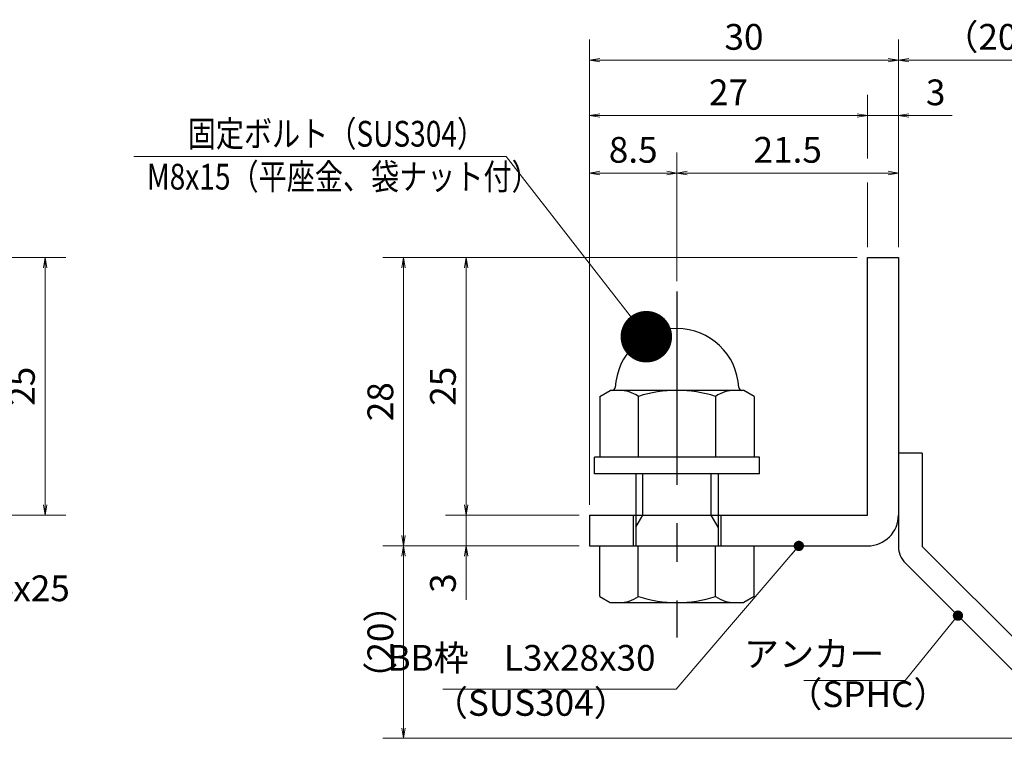
# Model space of a CAD drawing. Extents: x 0 to 2100, y 0 to 1485.
# Drawn here: x 897 to 1375, y 258 to 607 of the extents above; entities that cross this region are included whole.
import ezdxf

# ---------------------------------------------------------------- set-up
doc = ezdxf.new("R2010")
doc.units = 0
doc.header["$LTSCALE"] = 15
doc.header["$MEASUREMENT"] = 0
doc.linetypes.add('CENTER', pattern=[2, 1.25, -0.25, 0.25, -0.25])
doc.layers.get('0').update_dxf_attribs({"color": 5, "linetype": 'CONTINUOUS'})
doc.layers.get('DEFPOINTS').update_dxf_attribs({"color": 250, "linetype": 'CONTINUOUS'})
for name, color, linetype, lineweight in [('アンカー', 7, 'CONTINUOUS', 25), ('寸法注釈', 30, 'CONTINUOUS', 18), ('枠', 7, 'CONTINUOUS', 25), ('締付部品', 7, 'CONTINUOUS', 25)]:
    doc.layers.add(name, color=color, linetype=linetype, lineweight=lineweight)
doc.styles.add('BIGFONT', font='romans.shx', dxfattribs={"width": 0.7336, "bigfont": 'extfont.shx'})
doc.styles.get("Standard").update_dxf_attribs({"font": 'ROMANS.SHX', "width": 0.8, "height": 12.5, "bigfont": 'EXTFONT.SHX'})
doc.dimstyles.get("Standard").update_dxf_attribs({"dimscale": 5, "dimtxt": 12.5, "dimasz": 2, "dimexe": 0.5, "dimexo": 0.5, "dimgap": 0.5, "dimtad": 3, "dimdec": 4, "dimdsep": 46, "dimtxsty": 'Standard', "dimblk1": 'OPEN', "dimblk2": 'OPEN', "dimsah": 1, "dimcen": 0, "dimclrd": 30, "dimclre": 30, "dimclrt": 256, "dimadec": 4, "dimazin": 2, "dimtfac": 1, "dimtdec": 4, "dimtmove": 0, "dimatfit": 3, "dimldrblk": 'OPEN', "dimfxl": 0, "dimtolj": 1, "dimlwd": -1, "dimlwe": -1, "dimarcsym": 0})

# ---------------------------------------------------------------- blocks, each defined once
blk = doc.blocks.new('_OPEN')
at = {"color": 0, "linetype": 'ByBlock'}
for p, q in [((-1, 0.1667), (0, 0)), ((0, 0), (-1, -0.1667)), ((0, 0), (-1, 0))]:
    blk.add_line(p, q, dxfattribs=at)
blk = doc.blocks.new('*D141')
at = {"layer": 'DEFPOINTS', "color": 0}
for p in [(859.55, 491.19), (859.55, 366.19), (909.72, 366.19)]:
    blk.add_point(p, dxfattribs=at)
at = {"layer": '寸法注釈', "color": 30}
for p, q in [((864.55, 491.19), (919.72, 491.19)), ((909.72, 486.19), (909.72, 371.19)), ((864.55, 366.19), (919.72, 366.19))]:
    blk.add_line(p, q, dxfattribs=at)
at = {"layer": '寸法注釈', "color": 30, "xscale": 5, "yscale": 5, "zscale": 5}
for p, rotation in [((909.72, 491.19), 90), ((909.72, 366.19), 270)]:
    blk.add_blockref('_OPEN', p, dxfattribs=dict(at, rotation=rotation))
at = {"layer": '寸法注釈', "color": 7, "insert": (898.47, 428.69), "char_height": 12.5, "attachment_point": 5, "rotation": 90, "style": 'BIGFONT'}
blk.add_mtext('\\A1;25', dxfattribs=at)
blk = doc.blocks.new('_Dot')
at = {"color": 0, "linetype": 'ByBlock', "lineweight": -2}
blk.add_line((-0.5, 0), (-1, 0), dxfattribs=at)
at = {"color": 0, "linetype": 'ByBlock', "const_width": 0.5}
blk.add_lwpolyline([(-0.25, 0, 1), (0.25, 0, 1)], format="xyb", close=True, dxfattribs=at)
blk = doc.blocks.new('*D115')
at = {"layer": 'DEFPOINTS', "color": 0}
for p in [(1420.45, 587.03), (1323.93, 491.19), (1420.45, 265.94)]:
    blk.add_point(p, dxfattribs=at)
at = {"layer": '寸法注釈', "color": 30}
for p, q in [((1323.93, 496.19), (1323.93, 597.03)), ((1420.45, 270.94), (1420.45, 597.03)), ((1328.93, 587.03), (1415.45, 587.03))]:
    blk.add_line(p, q, dxfattribs=at)
at = {"layer": '寸法注釈', "color": 30, "xscale": 5, "yscale": 5, "zscale": 5, "rotation": 180}
blk.add_blockref('_OPEN', (1323.93, 587.03), dxfattribs=at)
at = {"layer": '寸法注釈', "color": 30, "xscale": 5, "yscale": 5, "zscale": 5}
blk.add_blockref('_OPEN', (1420.45, 587.03), dxfattribs=at)
at = {"layer": '寸法注釈', "color": 7, "insert": (1372.19, 598.28), "char_height": 12.5, "attachment_point": 5, "style": 'BIGFONT'}
blk.add_mtext('\\A1;（20）', dxfattribs=at)
blk = doc.blocks.new('A$C6EB770D1')
at = {"layer": 'アンカー'}
for p, q in [((26.051, 19.304), (9.047, 2.3)), ((27.678, 17.678), (26.051, 19.304)), ((27.678, 17.678), (10.674, 0.674)), ((0, 2.3), (9.047, 2.3)), ((0, 2.3), (0, 0)), ((0, 0), (9.047, 0))]:
    blk.add_line(p, q, dxfattribs=at)
blk.add_arc((9.047, 2.3), 2.3, 270, 315, dxfattribs=at)
blk = doc.blocks.new('*D116')
at = {"layer": 'DEFPOINTS', "color": 0}
for p in [(1173.93, 587.03), (1323.93, 491.19), (1173.93, 366.19)]:
    blk.add_point(p, dxfattribs=at)
at = {"layer": '寸法注釈', "color": 30}
for p, q in [((1173.93, 371.19), (1173.93, 597.03)), ((1323.93, 496.19), (1323.93, 597.03)), ((1318.93, 587.03), (1178.93, 587.03))]:
    blk.add_line(p, q, dxfattribs=at)
at = {"layer": '寸法注釈', "color": 30, "xscale": 5, "yscale": 5, "zscale": 5, "rotation": 180}
blk.add_blockref('_OPEN', (1173.93, 587.03), dxfattribs=at)
at = {"layer": '寸法注釈', "color": 30, "xscale": 5, "yscale": 5, "zscale": 5}
blk.add_blockref('_OPEN', (1323.93, 587.03), dxfattribs=at)
at = {"layer": '寸法注釈', "color": 7, "insert": (1248.93, 598.28), "char_height": 12.5, "attachment_point": 5, "style": 'BIGFONT'}
blk.add_mtext('\\A1;30', dxfattribs=at)
blk = doc.blocks.new('*D117')
at = {"layer": 'DEFPOINTS', "color": 0}
for p in [(1308.93, 491.19), (1114.08, 366.19), (1173.93, 366.19)]:
    blk.add_point(p, dxfattribs=at)
at = {"layer": '寸法注釈', "color": 30}
for p, q in [((1303.93, 491.19), (1104.08, 491.19)), ((1114.08, 486.19), (1114.08, 371.19)), ((1168.93, 366.19), (1104.08, 366.19))]:
    blk.add_line(p, q, dxfattribs=at)
at = {"layer": '寸法注釈', "color": 30, "xscale": 5, "yscale": 5, "zscale": 5}
for p, rotation in [((1114.08, 491.19), 90), ((1114.08, 366.19), 270)]:
    blk.add_blockref('_OPEN', p, dxfattribs=dict(at, rotation=rotation))
at = {"layer": '寸法注釈', "color": 7, "insert": (1102.83, 428.69), "char_height": 12.5, "attachment_point": 5, "rotation": 90, "style": 'BIGFONT'}
blk.add_mtext('\\A1;25', dxfattribs=at)
blk = doc.blocks.new('*D118')
at = {"layer": 'DEFPOINTS', "color": 0}
for p in [(1308.93, 491.19), (1083.7, 351.19), (1173.93, 351.19)]:
    blk.add_point(p, dxfattribs=at)
at = {"layer": '寸法注釈', "color": 30}
for p, q in [((1303.93, 491.19), (1073.7, 491.19)), ((1083.7, 486.19), (1083.7, 356.19)), ((1168.93, 351.19), (1073.7, 351.19))]:
    blk.add_line(p, q, dxfattribs=at)
at = {"layer": '寸法注釈', "color": 30, "xscale": 5, "yscale": 5, "zscale": 5}
for p, rotation in [((1083.7, 491.19), 90), ((1083.7, 351.19), 270)]:
    blk.add_blockref('_OPEN', p, dxfattribs=dict(at, rotation=rotation))
at = {"layer": '寸法注釈', "color": 7, "insert": (1072.45, 421.19), "char_height": 12.5, "attachment_point": 5, "rotation": 90, "style": 'BIGFONT'}
blk.add_mtext('\\A1;28', dxfattribs=at)
blk = doc.blocks.new('*D119')
at = {"layer": 'DEFPOINTS', "color": 0}
for p in [(1083.7, 351.19), (1173.93, 351.19), (1412.32, 257.8)]:
    blk.add_point(p, dxfattribs=at)
at = {"layer": '寸法注釈', "color": 30}
for p, q in [((1168.93, 351.19), (1073.7, 351.19)), ((1083.7, 262.8), (1083.7, 346.19)), ((1407.32, 257.8), (1073.7, 257.8))]:
    blk.add_line(p, q, dxfattribs=at)
at = {"layer": '寸法注釈', "color": 30, "xscale": 5, "yscale": 5, "zscale": 5}
for p, rotation in [((1083.7, 351.19), 90), ((1083.7, 257.8), 270)]:
    blk.add_blockref('_OPEN', p, dxfattribs=dict(at, rotation=rotation))
at = {"layer": '寸法注釈', "color": 7, "insert": (1072.45, 304.5), "char_height": 12.5, "attachment_point": 5, "rotation": 90, "style": 'BIGFONT'}
blk.add_mtext('\\A1;（20）', dxfattribs=at)
blk = doc.blocks.new('*D120')
at = {"layer": 'DEFPOINTS', "color": 0}
for p in [(1173.93, 366.19), (1114.08, 351.19), (1173.93, 351.19)]:
    blk.add_point(p, dxfattribs=at)
at = {"layer": '寸法注釈', "color": 30}
for p, q in [((1114.08, 371.19), (1114.08, 376.19)), ((1168.93, 366.19), (1104.08, 366.19)), ((1114.08, 366.19), (1114.08, 351.19)), ((1168.93, 351.19), (1104.08, 351.19)), ((1114.08, 346.19), (1114.08, 325.08))]:
    blk.add_line(p, q, dxfattribs=at)
at = {"layer": '寸法注釈', "color": 30, "xscale": 5, "yscale": 5, "zscale": 5}
for p, rotation in [((1114.08, 366.19), 270), ((1114.08, 351.19), 90)]:
    blk.add_blockref('_OPEN', p, dxfattribs=dict(at, rotation=rotation))
at = {"layer": '寸法注釈', "color": 7, "insert": (1102.83, 333.14), "char_height": 12.5, "attachment_point": 5, "rotation": 90, "style": 'BIGFONT'}
blk.add_mtext('\\A1;3', dxfattribs=at)
blk = doc.blocks.new('A$C137235B9')
at = {"layer": '枠'}
for p, q in [((21.693, 12.25), (24.693, 12.25)), ((21.693, 3.75), (24.693, 3.75))]:
    blk.add_line(p, q, dxfattribs=at)
at = {"layer": '締付部品'}
for p, q in [((10.174, 15.506), (9.593, 14.5)), ((10.174, 15.506), (16.093, 15.506)), ((16.093, 16), (16.093, 0)), ((17.693, 16), (16.093, 16)), ((17.693, 16), (17.693, 0)), ((24.693, 0.494), (24.693, 15.506)), ((29.613, 15.506), (24.693, 15.506)), ((29.613, 15.506), (30.193, 14.5)), ((9.593, 14.5), (9.593, 1.5)), ((30.193, 1.5), (30.193, 14.5)), ((10.174, 11.753), (16.093, 11.753)), ((17.693, 12), (24.693, 12)), ((22.866, 12), (21.693, 11.323)), ((21.693, 4), (21.693, 12)), ((29.613, 11.753), (24.693, 11.753)), ((21.693, 11.323), (17.693, 11.323)), ((10.174, 4.247), (16.093, 4.247)), ((21.693, 4.677), (17.693, 4.677)), ((17.693, 4), (24.693, 4)), ((22.866, 4), (21.693, 4.677)), ((29.613, 4.247), (24.693, 4.247)), ((10.174, 0.494), (9.593, 1.5)), ((29.613, 0.494), (30.193, 1.5)), ((10.174, 0.494), (16.093, 0.494)), ((17.693, 0), (16.093, 0)), ((29.613, 0.494), (24.693, 0.494))]:
    blk.add_line(p, q, dxfattribs=at)
at = {"layer": '締付部品', "color": 6, "linetype": 'CENTER'}
blk.add_line((0, 8), (33.589, 8), dxfattribs=at)
at = {"layer": '締付部品'}
for centre, radius, start, end in [((9.593, 8), 6, 92.7294, 267.2706), ((9.293, 14.293), 0.3, 272.7294, 0), ((12.916, 13.629), 3.323, 180, 214.38425), ((26.871, 13.629), 3.323, 325.61575, 0), ((22.013, 8), 12.419, 162.41205, 197.58795), ((17.774, 8), 12.419, 342.41205, 17.58795), ((12.916, 2.371), 3.323, 145.61575, 180), ((26.871, 2.371), 3.323, 0, 34.38425), ((9.293, 1.707), 0.3, 0, 87.2706)]:
    blk.add_arc(centre, radius, start, end, dxfattribs=at)
blk = doc.blocks.new('*D121')
at = {"layer": 'DEFPOINTS', "color": 0}
for p in [(1323.93, 532.2), (1323.93, 491.19), (1216.43, 474.66)]:
    blk.add_point(p, dxfattribs=at)
at = {"layer": '寸法注釈', "color": 30}
for p, q in [((1216.43, 479.66), (1216.43, 542.2)), ((1323.93, 496.19), (1323.93, 542.2)), ((1221.43, 532.2), (1318.93, 532.2))]:
    blk.add_line(p, q, dxfattribs=at)
at = {"layer": '寸法注釈', "color": 30, "xscale": 5, "yscale": 5, "zscale": 5, "rotation": 180}
blk.add_blockref('_OPEN', (1216.43, 532.2), dxfattribs=at)
at = {"layer": '寸法注釈', "color": 30, "xscale": 5, "yscale": 5, "zscale": 5}
blk.add_blockref('_OPEN', (1323.93, 532.2), dxfattribs=at)
at = {"layer": '寸法注釈', "color": 7, "insert": (1270.18, 543.45), "char_height": 12.5, "attachment_point": 5, "style": 'BIGFONT'}
blk.add_mtext('\\A1;21.5', dxfattribs=at)
blk = doc.blocks.new('*D122')
at = {"layer": 'DEFPOINTS', "color": 0}
for p in [(1173.93, 560.1), (1308.93, 491.19), (1173.93, 391.19)]:
    blk.add_point(p, dxfattribs=at)
at = {"layer": '寸法注釈', "color": 30}
blk.add_line((1303.93, 560.1), (1178.93, 560.1), dxfattribs=at)
at = {"layer": '寸法注釈', "color": 30, "xscale": 5, "yscale": 5, "zscale": 5, "rotation": 180}
blk.add_blockref('_OPEN', (1173.93, 560.1), dxfattribs=at)
at = {"layer": '寸法注釈', "color": 30, "xscale": 5, "yscale": 5, "zscale": 5}
blk.add_blockref('_OPEN', (1308.93, 560.1), dxfattribs=at)
at = {"layer": '寸法注釈', "color": 7, "insert": (1241.43, 571.35), "char_height": 12.5, "attachment_point": 5, "style": 'BIGFONT'}
blk.add_mtext('\\A1;27', dxfattribs=at)
blk = doc.blocks.new('*D123')
at = {"layer": 'DEFPOINTS', "color": 0}
for p in [(1323.93, 560.1), (1308.93, 491.19), (1323.93, 491.19)]:
    blk.add_point(p, dxfattribs=at)
at = {"layer": '寸法注釈', "color": 30}
for p, q in [((1303.93, 560.1), (1298.93, 560.1)), ((1308.93, 560.1), (1323.93, 560.1)), ((1328.93, 560.1), (1350.04, 560.1))]:
    blk.add_line(p, q, dxfattribs=at)
at = {"layer": '寸法注釈', "color": 30, "xscale": 5, "yscale": 5, "zscale": 5}
blk.add_blockref('_OPEN', (1308.93, 560.1), dxfattribs=at)
at = {"layer": '寸法注釈', "color": 30, "xscale": 5, "yscale": 5, "zscale": 5, "rotation": 180}
blk.add_blockref('_OPEN', (1323.93, 560.1), dxfattribs=at)
at = {"layer": '寸法注釈', "color": 7, "insert": (1341.99, 571.35), "char_height": 12.5, "attachment_point": 5, "style": 'BIGFONT'}
blk.add_mtext('\\A1;3', dxfattribs=at)
blk = doc.blocks.new('*D124')
at = {"layer": 'DEFPOINTS', "color": 0}
for p in [(1216.43, 532.2), (1216.43, 474.66), (1173.93, 391.19)]:
    blk.add_point(p, dxfattribs=at)
at = {"layer": '寸法注釈', "color": 30}
for p, q in [((1173.93, 396.19), (1173.93, 542.2)), ((1216.43, 479.66), (1216.43, 542.2)), ((1178.93, 532.2), (1211.43, 532.2))]:
    blk.add_line(p, q, dxfattribs=at)
at = {"layer": '寸法注釈', "color": 30, "xscale": 5, "yscale": 5, "zscale": 5, "rotation": 180}
blk.add_blockref('_OPEN', (1173.93, 532.2), dxfattribs=at)
at = {"layer": '寸法注釈', "color": 30, "xscale": 5, "yscale": 5, "zscale": 5}
blk.add_blockref('_OPEN', (1216.43, 532.2), dxfattribs=at)
at = {"layer": '寸法注釈', "color": 7, "insert": (1195.18, 543.45), "char_height": 12.5, "attachment_point": 5, "style": 'BIGFONT'}
blk.add_mtext('\\A1;8.5', dxfattribs=at)

msp = doc.modelspace()

# ---------------------------------------------------------------- linework, layer by layer
at = {"layer": '寸法注釈'}
for p, q in [((1308.93, 539.24), (1308.93, 570.1)), ((1308.93, 496.19), (1308.93, 527.63))]:
    msp.add_line(p, q, dxfattribs=at)
at = {"layer": '枠'}
for p, q in [((1308.93, 491.19), (1323.93, 491.19)), ((1308.93, 366.19), (1308.93, 491.19)), ((1323.93, 491.19), (1323.93, 366.19)), ((1173.93, 366.19), (1308.93, 366.19)), ((1173.93, 366.19), (1173.93, 351.19)), ((1173.93, 351.19), (1308.93, 351.19))]:
    msp.add_line(p, q, dxfattribs=at)
msp.add_arc((1308.93, 366.19), 15, 270, 0, dxfattribs=at)

# ---------------------------------------------------------------- block references
at = {"layer": 'アンカー', "xscale": 5, "yscale": 5, "zscale": 5, "rotation": 270}
msp.add_blockref('A$C6EB770D1', (1323.93, 396.19), dxfattribs=at)
at = {"layer": '締付部品', "xscale": 5, "yscale": 5, "zscale": 5, "rotation": 270}
msp.add_blockref('A$C137235B9', (1176.43, 474.66), dxfattribs=at)

# ---------------------------------------------------------------- texts
at = {"layer": '寸法注釈', "color": 7, "style": 'BIGFONT', "width": 0.8}
for s, p in [('固定ボルト（SUS304）', (978.97, 545)), ('M8x15（平座金、袋ナット付）', (959.14, 524.17))]:
    msp.add_text(s, height=12.5, dxfattribs=at).set_placement(p)
at = {"layer": '寸法注釈', "color": 7, "char_height": 12.5, "style": 'BIGFONT'}
for s, insert, attachment_point in [('サイドバーFB4x25', (778.95, 320.45), 7), ('アンカー', (1317.11, 297.19), 6), ('BB枠\u3000L3x28x30', (1206.01, 286.71), 9), ('（SPHC）', (1269.91, 269.09), 7), ('（SUS304）', (1097.92, 264.83), 7)]:
    msp.add_mtext(s, dxfattribs=dict(at, insert=insert, attachment_point=attachment_point))

# ---------------------------------------------------------------- dimensions: what is measured, and where the dimension line sits
at = {"layer": '寸法注釈'}
for base, p1, p2, override, picture, middle in [((1173.93, 587.03), (1323.93, 491.19), (1173.93, 366.19), {"dimscale": 5, "dimtxt": 2.5, "dimasz": 1, "dimexe": 2, "dimexo": 1, "dimgap": 1, "dimtad": 3, "dimtih": 0, "dimtoh": 0, "dimdec": 1, "dimlfac": 0.2, "dimzin": 8, "dimtxsty": 'BIGFONT', "dimblk": 'Dot', "dimcen": -0.09, "dimclrd": 30, "dimclre": 30, "dimclrt": 7, "dimadec": 1, "dimtdec": 1, "dimtofl": 1, "dimldrblk": 'Dot', "dimtvp": 1, "dimtzin": 8}, '*D116', (1248.93, 598.28)), ((1173.93, 560.1), (1308.93, 491.19), (1173.93, 391.19), {"dimscale": 5, "dimtxt": 2.5, "dimasz": 1, "dimexe": 2, "dimexo": 1, "dimgap": 1, "dimtad": 3, "dimtih": 0, "dimtoh": 0, "dimdec": 1, "dimlfac": 0.2, "dimzin": 8, "dimtxsty": 'BIGFONT', "dimblk": 'Dot', "dimcen": -0.09, "dimse1": 1, "dimse2": 1, "dimclrd": 30, "dimclre": 30, "dimclrt": 7, "dimadec": 1, "dimtdec": 1, "dimtofl": 1, "dimldrblk": 'Dot', "dimtvp": 1, "dimtzin": 8}, '*D122', (1241.43, 571.35)), ((1323.93, 560.1), (1308.93, 491.19), (1323.93, 491.19), {"dimscale": 5, "dimtxt": 2.5, "dimasz": 1, "dimexe": 2, "dimexo": 1, "dimgap": 1, "dimtad": 3, "dimtih": 0, "dimtoh": 0, "dimdec": 1, "dimlfac": 0.2, "dimzin": 8, "dimtxsty": 'BIGFONT', "dimblk": 'Dot', "dimcen": -0.09, "dimse1": 1, "dimse2": 1, "dimclrd": 30, "dimclre": 30, "dimclrt": 7, "dimadec": 1, "dimtdec": 1, "dimtofl": 1, "dimldrblk": 'Dot', "dimtvp": 1, "dimtzin": 8}, '*D123', (1341.99, 571.35)), ((1216.43, 532.2), (1173.93, 391.19), (1216.43, 474.66), {"dimscale": 5, "dimtxt": 2.5, "dimasz": 1, "dimexe": 2, "dimexo": 1, "dimgap": 1, "dimtad": 3, "dimtih": 0, "dimtoh": 0, "dimdec": 1, "dimlfac": 0.2, "dimzin": 8, "dimtxsty": 'BIGFONT', "dimblk": 'Dot', "dimcen": -0.09, "dimclrd": 30, "dimclre": 30, "dimclrt": 7, "dimadec": 1, "dimtdec": 1, "dimtofl": 1, "dimldrblk": 'Dot', "dimtvp": 1, "dimtzin": 8}, '*D124', (1195.18, 543.45)), ((1323.93, 532.2), (1216.43, 474.66), (1323.93, 491.19), {"dimscale": 5, "dimtxt": 2.5, "dimasz": 1, "dimexe": 2, "dimexo": 1, "dimgap": 1, "dimtad": 3, "dimtih": 0, "dimtoh": 0, "dimdec": 1, "dimlfac": 0.2, "dimzin": 8, "dimtxsty": 'BIGFONT', "dimblk": 'Dot', "dimcen": -0.09, "dimclrd": 30, "dimclre": 30, "dimclrt": 7, "dimadec": 1, "dimtdec": 1, "dimtofl": 1, "dimldrblk": 'Dot', "dimtvp": 1, "dimtzin": 8}, '*D121', (1270.18, 543.45))]:
    dim = msp.add_linear_dim(base=base, p1=p1, p2=p2, dimstyle='Standard', override=override, dxfattribs=at)
    dim.commit()
    dim.dimension.update_dxf_attribs({"geometry": picture, "text_midpoint": middle})
dim = msp.add_linear_dim(base=(1420.45, 587.03), p1=(1323.93, 491.19), p2=(1420.45, 265.94), text='（20）', dimstyle='Standard', override={"dimscale": 5, "dimtxt": 2.5, "dimasz": 1, "dimexe": 2, "dimexo": 1, "dimgap": 1, "dimtad": 3, "dimtih": 0, "dimtoh": 0, "dimdec": 1, "dimlfac": 0.2, "dimzin": 8, "dimtxsty": 'BIGFONT', "dimblk": 'Dot', "dimcen": -0.09, "dimclrd": 30, "dimclre": 30, "dimclrt": 7, "dimadec": 1, "dimtdec": 1, "dimtofl": 1, "dimldrblk": 'Dot', "dimtvp": 1, "dimtzin": 8}, dxfattribs=at)
dim.commit()
dim.dimension.update_dxf_attribs({"geometry": '*D115', "text_midpoint": (1372.19, 598.28)})
for base, p1, p2, picture, middle in [((909.72, 366.19), (859.55, 491.19), (859.55, 366.19), '*D141', (898.47, 428.69)), ((1083.7, 351.19), (1308.93, 491.19), (1173.93, 351.19), '*D118', (1072.45, 421.19)), ((1114.08, 366.19), (1308.93, 491.19), (1173.93, 366.19), '*D117', (1102.83, 428.69)), ((1114.08, 351.19), (1173.93, 366.19), (1173.93, 351.19), '*D120', (1102.83, 333.14))]:
    dim = msp.add_linear_dim(base=base, p1=p1, p2=p2, angle=90, dimstyle='Standard', override={"dimscale": 5, "dimtxt": 2.5, "dimasz": 1, "dimexe": 2, "dimexo": 1, "dimgap": 1, "dimtad": 3, "dimtih": 0, "dimtoh": 0, "dimdec": 1, "dimlfac": 0.2, "dimzin": 8, "dimtxsty": 'BIGFONT', "dimblk": 'Dot', "dimcen": -0.09, "dimclrd": 30, "dimclre": 30, "dimclrt": 7, "dimadec": 1, "dimtdec": 1, "dimtofl": 1, "dimldrblk": 'Dot', "dimtvp": 1, "dimtzin": 8}, dxfattribs=at)
    dim.commit()
    dim.dimension.update_dxf_attribs({"geometry": picture, "text_midpoint": middle})
dim = msp.add_linear_dim(base=(1083.7, 351.19), p1=(1412.32, 257.8), p2=(1173.93, 351.19), angle=90, text='（20）', dimstyle='Standard', override={"dimscale": 5, "dimtxt": 2.5, "dimasz": 1, "dimexe": 2, "dimexo": 1, "dimgap": 1, "dimtad": 3, "dimtih": 0, "dimtoh": 0, "dimdec": 1, "dimlfac": 0.2, "dimzin": 8, "dimtxsty": 'BIGFONT', "dimblk": 'Dot', "dimcen": -0.09, "dimclrd": 30, "dimclre": 30, "dimclrt": 7, "dimadec": 1, "dimtdec": 1, "dimtofl": 1, "dimldrblk": 'Dot', "dimtvp": 1, "dimtzin": 8}, dxfattribs=at)
dim.commit()
dim.dimension.update_dxf_attribs({"geometry": '*D119', "text_midpoint": (1072.45, 304.5)})

# ---------------------------------------------------------------- leaders
msp.add_leader([(1201.55, 452.74), (1133.52, 540.21), (952.87, 540.21)], dimstyle='Standard', override={"dimasz": 20, "dimldrblk": 'DotSmall'}, dxfattribs=at)
at = {"layer": '寸法注釈', "annotation_type": 0, "has_hookline": 1, "hookline_direction": 1}
for points, override, text_width in [([(1275.56, 351.19), (1216.01, 281.71), (1211.01, 281.71)], {"dimscale": 5, "dimtxt": 2.5, "dimasz": 1, "dimexe": 2, "dimexo": 1, "dimgap": 1, "dimtad": 3, "dimtih": 0, "dimtoh": 0, "dimdec": 1, "dimzin": 8, "dimtxsty": 'BIGFONT', "dimcen": -0.09, "dimclrd": 30, "dimclre": 30, "dimclrt": 7, "dimadec": 1, "dimtdec": 1, "dimtofl": 1, "dimldrblk": 'Dot', "dimtvp": 1, "dimtzin": 8}, 103.23), ([(1352.78, 317.35), (1327.11, 285.94), (1322.11, 285.94)], {"dimscale": 5, "dimtxt": 2.5, "dimasz": 1, "dimexe": 2, "dimexo": 1, "dimgap": 1, "dimtad": 3, "dimtih": 0, "dimtoh": 0, "dimdec": 1, "dimlfac": 0.2, "dimzin": 8, "dimtxsty": 'BIGFONT', "dimcen": -0.09, "dimclrd": 30, "dimclre": 30, "dimclrt": 7, "dimadec": 1, "dimtdec": 1, "dimtofl": 1, "dimldrblk": 'Dot', "dimtvp": 1, "dimtzin": 8}, 39.13)]:
    msp.add_leader(points, dimstyle='Standard', override=override, dxfattribs=dict(at, text_width=text_width))

doc.saveas('drawing.dxf')
